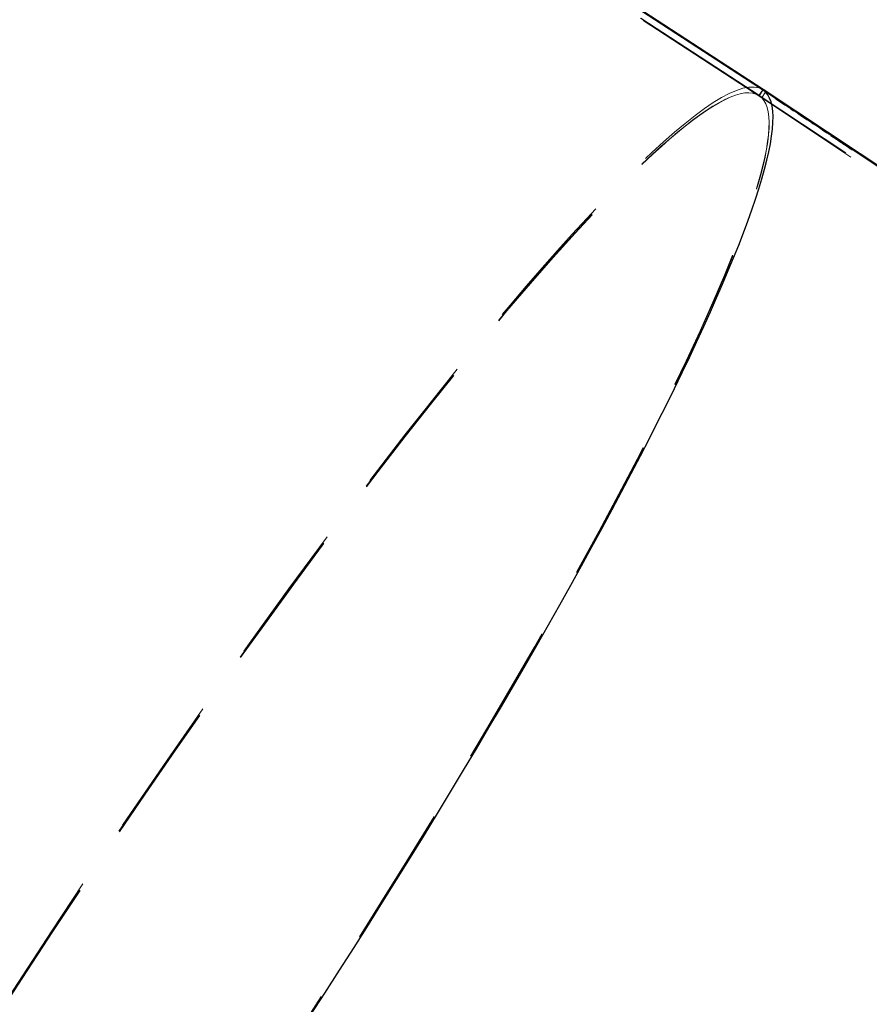
# Model space of a CAD drawing. Units: millimetres. Extents: x 0 to 1686, y 0 to 1190.
# Drawn here: x 484 to 514, y 305 to 341 of the extents above; entities that cross this region are included whole.
import ezdxf

# ---------------------------------------------------------------- set-up
doc = ezdxf.new("R2010")
doc.units = ezdxf.units.MM
doc.header["$LTSCALE"] = 40
doc.linetypes.add('HIDDEN', pattern=[0.1905, 0.127, -0.0635])

msp = doc.modelspace()

# ---------------------------------------------------------------- linework, layer by layer
at = {"color": 7, "linetype": 'Continuous', "lineweight": 25}
for p, q in [((510.618, 338.219), (481.84, 356.991)), ((510.705, 338.132), (481.852, 356.952)), ((510.705, 338.132), (510.618, 338.219)), ((539.105, 319.282), (510.618, 338.219)), ((539.288, 319.131), (510.705, 338.132)), ((511.082, 337.899), (511.38, 337.707)), ((511.087, 337.895), (511.082, 337.899)), ((511.435, 337.658), (511.087, 337.895)), ((511.144, 337.857), (511.427, 337.665)), ((511.388, 337.699), (511.144, 337.857)), ((511.144, 337.856), (511.144, 337.857)), ((511.379, 337.705), (511.38, 337.707)), ((511.38, 337.707), (511.388, 337.699)), ((511.426, 337.664), (511.427, 337.665)), ((511.427, 337.665), (511.435, 337.658)), ((511.484, 337.637), (511.598, 337.565)), ((511.52, 337.612), (511.484, 337.637)), ((511.598, 337.565), (511.645, 337.533)), ((511.672, 337.498), (511.614, 337.549)), ((511.64, 337.526), (511.645, 337.533)), ((511.645, 337.533), (511.726, 337.462)), ((511.726, 337.462), (511.672, 337.498)), ((511.924, 337.343), (511.911, 337.327)), ((511.924, 337.343), (511.931, 337.334)), ((512.21, 337.145), (512.208, 337.147)), ((512.227, 337.146), (512.556, 336.928)), ((512.236, 337.139), (512.227, 337.146)), ((512.505, 336.96), (512.236, 337.139)), ((512.373, 337.032), (512.505, 336.96)), ((512.435, 336.99), (512.373, 337.032)), ((512.564, 336.921), (512.435, 336.99)), ((512.502, 336.954), (512.505, 336.96)), ((512.555, 336.926), (512.556, 336.928)), ((512.556, 336.928), (512.564, 336.921)), ((512.653, 336.857), (512.653, 336.86)), ((512.744, 336.785), (512.737, 336.792)), ((512.93, 336.67), (512.93, 336.67)), ((512.98, 336.611), (512.993, 336.626)), ((512.992, 336.625), (512.986, 336.629)), ((513.056, 336.583), (513.236, 336.476)), ((513.064, 336.576), (513.056, 336.583)), ((513.305, 336.416), (513.064, 336.576)), ((513.111, 336.545), (513.112, 336.546)), ((513.231, 336.475), (513.112, 336.546)), ((513.112, 336.546), (513.296, 336.424)), ((513.234, 336.473), (513.236, 336.476)), ((513.236, 336.476), (513.296, 336.436)), ((513.255, 336.461), (513.252, 336.463)), ((513.296, 336.424), (513.269, 336.448)), ((513.291, 336.429), (513.296, 336.436)), ((513.296, 336.436), (513.35, 336.388)), ((513.296, 336.422), (513.296, 336.424)), ((513.323, 336.4), (513.305, 336.416)), ((513.377, 336.364), (513.323, 336.4)), ((513.347, 336.384), (513.35, 336.388)), ((513.35, 336.388), (513.423, 336.339)), ((513.357, 336.378), (513.358, 336.381)), ((513.358, 336.381), (513.377, 336.364)), ((513.432, 336.332), (513.358, 336.381)), ((513.423, 336.339), (513.432, 336.332)), ((513.423, 336.338), (513.423, 336.339)), ((513.452, 336.32), (513.632, 336.212)), ((513.46, 336.313), (513.452, 336.32)), ((513.701, 336.153), (513.46, 336.313)), ((513.507, 336.282), (513.508, 336.283)), ((513.508, 336.283), (513.692, 336.161)), ((513.627, 336.212), (513.508, 336.283)), ((513.63, 336.21), (513.632, 336.212)), ((513.632, 336.212), (513.692, 336.173)), ((513.651, 336.198), (513.648, 336.2)), ((513.692, 336.161), (513.665, 336.184)), ((513.687, 336.165), (513.692, 336.173)), ((513.691, 336.159), (513.692, 336.161)), ((513.692, 336.173), (513.746, 336.125)), ((513.719, 336.137), (513.701, 336.153)), ((513.773, 336.101), (513.719, 336.137)), ((513.743, 336.121), (513.746, 336.125)), ((513.746, 336.125), (513.819, 336.076)), ((513.753, 336.115), (513.754, 336.117)), ((513.754, 336.117), (513.773, 336.101)), ((513.828, 336.069), (513.754, 336.117)), ((513.819, 336.076), (513.828, 336.069)), ((513.819, 336.075), (513.819, 336.076))]:
    msp.add_line(p, q, dxfattribs=at)
at = {"color": 7, "linetype": 'HIDDEN', "lineweight": 18}
for p, q in [((510.469, 338.002), (481.695, 356.771)), ((510.481, 338.01), (481.703, 356.781)), ((510.568, 337.923), (481.715, 356.743)), ((510.606, 338.212), (485.061, 354.874)), ((510.467, 338.004), (510.606, 338.212)), ((510.469, 338.002), (510.606, 338.212)), ((510.479, 338.011), (510.618, 338.219)), ((510.481, 338.01), (510.618, 338.219)), ((510.566, 337.924), (510.705, 338.132)), ((510.568, 337.923), (510.705, 338.132)), ((512.208, 337.147), (510.606, 338.212)), ((538.948, 319.071), (510.467, 338.004)), ((510.566, 337.924), (510.479, 338.011)), ((538.965, 319.075), (510.479, 338.011)), ((510.481, 338.01), (510.568, 337.923)), ((539.149, 318.923), (510.566, 337.924)), ((511.071, 337.883), (511.082, 337.899)), ((511.076, 337.878), (511.071, 337.883)), ((511.071, 337.883), (511.369, 337.69)), ((511.076, 337.878), (511.087, 337.895)), ((511.424, 337.641), (511.076, 337.878)), ((511.133, 337.841), (511.144, 337.856)), ((511.377, 337.683), (511.133, 337.841)), ((511.133, 337.841), (511.416, 337.649)), ((511.369, 337.69), (511.379, 337.705)), ((511.377, 337.683), (511.388, 337.699)), ((511.369, 337.69), (511.377, 337.683)), ((511.416, 337.649), (511.426, 337.664)), ((511.416, 337.649), (511.424, 337.641)), ((511.424, 337.641), (511.435, 337.658)), ((511.473, 337.62), (511.484, 337.637)), ((511.509, 337.595), (511.473, 337.62)), ((511.473, 337.62), (511.587, 337.548)), ((511.509, 337.595), (511.52, 337.612)), ((511.587, 337.548), (511.598, 337.565)), ((511.587, 337.548), (511.634, 337.516)), ((511.592, 337.543), (511.603, 337.559)), ((511.603, 337.532), (511.614, 337.549)), ((511.66, 337.481), (511.603, 337.532)), ((511.634, 337.516), (511.64, 337.526)), ((511.634, 337.516), (511.715, 337.445)), ((511.66, 337.481), (511.672, 337.498)), ((511.715, 337.445), (511.66, 337.481)), ((511.715, 337.445), (511.726, 337.462)), ((511.874, 337.372), (511.855, 337.365)), ((511.863, 337.355), (511.874, 337.372)), ((511.913, 337.327), (511.92, 337.318)), ((512.06, 337.217), (512.071, 337.234)), ((512.068, 337.21), (512.079, 337.227)), ((512.138, 337.169), (512.153, 337.183)), ((512.197, 337.13), (512.21, 337.145)), ((512.986, 336.629), (512.21, 337.145)), ((512.216, 337.13), (512.227, 337.146)), ((512.225, 337.122), (512.216, 337.13)), ((512.216, 337.13), (512.545, 336.911)), ((512.225, 337.122), (512.236, 337.139)), ((512.494, 336.943), (512.225, 337.122)), ((512.362, 337.015), (512.373, 337.032)), ((512.362, 337.015), (512.494, 336.943)), ((512.424, 336.974), (512.362, 337.015)), ((512.424, 336.974), (512.435, 336.99)), ((512.553, 336.904), (512.424, 336.974)), ((512.494, 336.943), (512.502, 336.954)), ((512.545, 336.911), (512.555, 336.926)), ((512.545, 336.911), (512.553, 336.904)), ((512.553, 336.904), (512.564, 336.921)), ((512.653, 336.86), (512.639, 336.844)), ((512.642, 336.841), (512.653, 336.857)), ((512.642, 336.841), (512.642, 336.842)), ((512.725, 336.775), (512.737, 336.792)), ((512.733, 336.768), (512.725, 336.775)), ((512.733, 336.768), (512.744, 336.785)), ((512.788, 336.733), (512.8, 336.75)), ((512.797, 336.726), (512.808, 336.742)), ((512.91, 336.662), (512.922, 336.678)), ((512.919, 336.651), (512.919, 336.654)), ((512.974, 336.619), (512.98, 336.611)), ((539.086, 319.279), (512.992, 336.625)), ((513.045, 336.567), (513.056, 336.583)), ((513.053, 336.56), (513.045, 336.567)), ((513.045, 336.567), (513.225, 336.459)), ((513.053, 336.56), (513.064, 336.576)), ((513.294, 336.4), (513.053, 336.56)), ((513.101, 336.53), (513.111, 336.545)), ((513.22, 336.459), (513.101, 336.53)), ((513.101, 336.53), (513.285, 336.407)), ((513.22, 336.459), (513.231, 336.475)), ((513.225, 336.459), (513.234, 336.473)), ((513.225, 336.459), (513.285, 336.419)), ((513.241, 336.446), (513.252, 336.463)), ((513.244, 336.444), (513.241, 336.446)), ((513.244, 336.444), (513.255, 336.461)), ((513.258, 336.431), (513.269, 336.448)), ((513.285, 336.407), (513.258, 336.431)), ((513.285, 336.419), (513.291, 336.429)), ((513.285, 336.407), (513.296, 336.422)), ((513.285, 336.419), (513.339, 336.371)), ((513.294, 336.4), (513.305, 336.416)), ((513.312, 336.383), (513.294, 336.4)), ((513.312, 336.383), (513.323, 336.4)), ((513.366, 336.348), (513.312, 336.383)), ((513.339, 336.371), (513.347, 336.384)), ((513.339, 336.371), (513.412, 336.323)), ((513.347, 336.364), (513.357, 336.378)), ((513.421, 336.315), (513.347, 336.364)), ((513.347, 336.364), (513.366, 336.348)), ((513.366, 336.348), (513.377, 336.364)), ((513.412, 336.323), (513.423, 336.338)), ((513.412, 336.323), (513.421, 336.315)), ((513.421, 336.315), (513.432, 336.332)), ((513.441, 336.303), (513.452, 336.32)), ((513.449, 336.296), (513.441, 336.303)), ((513.441, 336.303), (513.621, 336.196)), ((513.449, 336.296), (513.46, 336.313)), ((513.689, 336.137), (513.449, 336.296)), ((513.497, 336.266), (513.507, 336.282)), ((513.615, 336.196), (513.497, 336.266)), ((513.497, 336.266), (513.681, 336.144)), ((513.615, 336.196), (513.627, 336.212)), ((513.621, 336.196), (513.63, 336.21)), ((513.621, 336.196), (513.681, 336.156)), ((513.637, 336.183), (513.648, 336.2)), ((513.64, 336.181), (513.637, 336.183)), ((513.64, 336.181), (513.651, 336.198)), ((513.654, 336.168), (513.665, 336.184)), ((513.681, 336.144), (513.654, 336.168)), ((513.681, 336.156), (513.687, 336.165)), ((513.681, 336.144), (513.691, 336.159)), ((513.681, 336.156), (513.735, 336.108)), ((513.689, 336.137), (513.701, 336.153)), ((513.708, 336.12), (513.689, 336.137)), ((513.708, 336.12), (513.719, 336.137)), ((513.762, 336.084), (513.708, 336.12)), ((513.735, 336.108), (513.743, 336.121)), ((513.735, 336.108), (513.808, 336.059)), ((513.743, 336.101), (513.753, 336.115)), ((513.817, 336.052), (513.743, 336.101)), ((513.743, 336.101), (513.762, 336.084)), ((513.762, 336.084), (513.773, 336.101)), ((513.808, 336.059), (513.819, 336.075)), ((513.808, 336.059), (513.817, 336.052)), ((513.817, 336.052), (513.828, 336.069))]:
    msp.add_line(p, q, dxfattribs=at)
for centre, major_axis, ratio, start_param, end_param in [((489.021, 305.429), (21.587, 32.781), 0.120192, 0.000585, 3.142178), ((489.021, 305.429), (21.587, 32.781), 0.120192, 0.000585, 3.142178), ((489.021, 305.429), (21.45, 32.572), 0.120564, 0.000591, 3.142183), ((489.021, 305.429), (21.448, 32.573), 0.119825, 0.000584, 3.142176), ((489.026, 305.426), (21.45, 32.572), 0.120564, 3.142183, 6.25814), ((489.026, 305.426), (21.448, 32.573), 0.119825, 3.142176, 6.258134), ((517.06, 286.79), (22.053, 32.471), 0.236378, 0.003452, 3.143936), ((517.06, 286.79), (22.053, 32.471), 0.236378, 0.003452, 3.143936), ((517.06, 286.79), (21.914, 32.263), 0.236756, 0.003471, 3.145064), ((517.06, 286.79), (21.91, 32.266), 0.236011, 0.003441, 3.145033), ((517.07, 286.783), (21.914, 32.263), 0.236756, 3.145064, 6.261021), ((517.07, 286.783), (21.91, 32.266), 0.236011, 3.145033, 6.260991)]:
    msp.add_ellipse(centre, major_axis=major_axis, ratio=ratio, start_param=start_param, end_param=end_param, dxfattribs=at)
at = {"color": 7, "linetype": 'Continuous', "lineweight": 25}
for centre, major_axis, ratio, start_param, end_param in [((489.026, 305.426), (21.587, 32.781), 0.120192, 3.142178, 6.258135), ((489.026, 305.426), (21.587, 32.781), 0.120192, 3.142178, 6.258135), ((517.07, 286.783), (22.053, 32.471), 0.236378, 3.145044, 6.261002), ((517.07, 286.783), (22.053, 32.471), 0.236378, 3.145044, 6.261002)]:
    msp.add_ellipse(centre, major_axis=major_axis, ratio=ratio, start_param=start_param, end_param=end_param, dxfattribs=at)
at = {"color": 7, "linetype": 'HIDDEN', "lineweight": 18}
for points, knots in [([(511.592, 337.543), (511.59, 337.544), (511.585, 337.547), (511.58, 337.55), (511.575, 337.553), (511.571, 337.556), (511.565, 337.56), (511.557, 337.565), (511.547, 337.571), (511.536, 337.578), (511.523, 337.586), (511.514, 337.592), (511.509, 337.595)], [0, 0, 0, 0, 0.082826, 0.173148, 0.206364, 0.2598, 0.333461, 0.426226, 0.539742, 0.672958, 0.826926, 1, 1, 1, 1]), ([(511.603, 337.532), (511.601, 337.534), (511.596, 337.538), (511.593, 337.541), (511.592, 337.543)], [0, 0, 0, 0, 0.513722, 1, 1, 1, 1]), ([(511.863, 337.355), (511.858, 337.36), (511.852, 337.365), (511.856, 337.364), (511.855, 337.365)], [0, 0, 0, 0, 0.853621, 1, 1, 1, 1]), ([(511.863, 337.355), (511.864, 337.361), (511.867, 337.36), (511.872, 337.357), (511.88, 337.352), (511.89, 337.345), (511.902, 337.338), (511.915, 337.329), (511.93, 337.32), (511.947, 337.309), (511.965, 337.297), (511.978, 337.288), (511.985, 337.284)], [0.5, 0.5, 0.5, 0.5, 0.5229077, 0.5787637, 0.6316632, 0.6830563, 0.7331886, 0.7832133, 0.833892, 0.8864131, 0.9416003, 1, 1, 1, 1]), ([(512.068, 337.21), (512.061, 337.214), (512.049, 337.223), (512.03, 337.236), (512.012, 337.248), (511.995, 337.259), (511.979, 337.27), (511.963, 337.281), (511.949, 337.291), (511.935, 337.301), (511.923, 337.31), (511.911, 337.318), (511.901, 337.326), (511.891, 337.333), (511.883, 337.339), (511.875, 337.345), (511.868, 337.351), (511.865, 337.354), (511.863, 337.355)], [0, 0, 0, 0, 0.05685, 0.110702, 0.162612, 0.213513, 0.263897, 0.314794, 0.367543, 0.422592, 0.480457, 0.541338, 0.606413, 0.675356, 0.748768, 0.827402, 0.911025, 1, 1, 1, 1]), ([(511.993, 337.277), (511.988, 337.28), (511.98, 337.285), (511.967, 337.294), (511.956, 337.301), (511.946, 337.307), (511.938, 337.312), (511.931, 337.317), (511.924, 337.321), (511.919, 337.324), (511.916, 337.326), (511.914, 337.326), (511.913, 337.327)], [0, 0, 0, 0, 0.0514936, 0.1004158, 0.1472837, 0.1926569, 0.2382488, 0.2846111, 0.3332207, 0.3843915, 0.4395958, 0.5, 0.5, 0.5, 0.5]), ([(511.92, 337.318), (511.922, 337.316), (511.925, 337.314), (511.93, 337.309), (511.935, 337.305), (511.941, 337.3), (511.948, 337.295), (511.955, 337.29), (511.963, 337.284), (511.971, 337.278), (511.98, 337.272), (511.989, 337.265), (511.999, 337.258), (512.01, 337.251), (512.022, 337.243), (512.034, 337.235), (512.047, 337.226), (512.056, 337.22), (512.06, 337.217)], [0, 0, 0, 0, 0.099994, 0.193215, 0.279419, 0.359135, 0.432071, 0.499112, 0.560278, 0.615834, 0.667225, 0.715738, 0.762175, 0.807739, 0.85316, 0.899753, 0.9484, 1, 1, 1, 1]), ([(511.985, 337.284), (511.991, 337.279), (512.004, 337.271), (512.023, 337.258), (512.041, 337.246), (512.058, 337.234), (512.075, 337.223), (512.09, 337.212), (512.104, 337.202), (512.118, 337.193), (512.131, 337.184), (512.142, 337.175), (512.153, 337.168), (512.162, 337.16), (512.171, 337.154), (512.178, 337.148), (512.185, 337.143), (512.188, 337.14), (512.19, 337.138)], [0, 0, 0, 0, 0.057388, 0.111814, 0.164041, 0.215214, 0.265701, 0.317241, 0.37016, 0.425404, 0.483441, 0.544554, 0.609359, 0.678137, 0.751161, 0.828936, 0.911906, 1, 1, 1, 1]), ([(512.138, 337.169), (512.131, 337.177), (512.129, 337.18), (512.123, 337.184), (512.118, 337.189), (512.112, 337.193), (512.105, 337.199), (512.098, 337.204), (512.091, 337.209), (512.082, 337.215), (512.074, 337.222), (512.064, 337.228), (512.054, 337.235), (512.043, 337.243), (512.031, 337.251), (512.019, 337.259), (512.006, 337.268), (511.997, 337.274), (511.993, 337.277)], [0, 0, 0, 0, 0.0989709, 0.1912331, 0.2767512, 0.355763, 0.4286005, 0.4956063, 0.5565429, 0.6125173, 0.6642948, 0.7131557, 0.7599891, 0.805459, 0.851809, 0.8988024, 0.9479262, 1, 1, 1, 1]), ([(512.06, 337.217), (512.071, 337.21), (512.092, 337.196), (512.119, 337.179), (512.133, 337.17), (512.141, 337.166), (512.139, 337.168), (512.138, 337.169)], [0, 0, 0, 0, 0.201464, 0.402396, 0.603801, 0.805769, 1, 1, 1, 1]), ([(512.197, 337.13), (512.196, 337.13), (512.195, 337.129), (512.176, 337.14), (512.148, 337.157), (512.111, 337.182), (512.082, 337.201), (512.068, 337.21)], [0, 0, 0, 0, 0.288762, 0.466725, 0.644369, 0.82201, 1, 1, 1, 1]), ([(512.19, 337.138), (512.192, 337.137), (512.195, 337.134), (512.198, 337.131), (512.199, 337.13), (512.199, 337.129)], [0, 0, 0, 0, 0.0904367, 0.174835, 0.25, 0.25, 0.25, 0.25]), ([(512.642, 336.842), (512.643, 336.843), (512.645, 336.842), (512.65, 336.839), (512.657, 336.835), (512.665, 336.83), (512.675, 336.824), (512.685, 336.817), (512.697, 336.81), (512.71, 336.801), (512.724, 336.792), (512.739, 336.782), (512.755, 336.772), (512.766, 336.764), (512.772, 336.761)], [0.28, 0.28, 0.28, 0.28, 0.3332638, 0.3938288, 0.4533619, 0.5132809, 0.5728679, 0.6314237, 0.6896307, 0.7482196, 0.8080986, 0.8695275, 0.9333044, 1, 1, 1, 1]), ([(512.809, 336.724), (512.804, 336.728), (512.794, 336.735), (512.778, 336.745), (512.763, 336.755), (512.749, 336.765), (512.735, 336.774), (512.722, 336.783), (512.71, 336.791), (512.699, 336.799), (512.688, 336.807), (512.678, 336.814), (512.67, 336.82), (512.662, 336.825), (512.655, 336.83), (512.65, 336.834), (512.645, 336.838), (512.643, 336.84), (512.642, 336.841)], [0, 0, 0, 0, 0.068426, 0.133805, 0.196216, 0.256663, 0.315692, 0.373513, 0.431372, 0.489638, 0.548191, 0.607074, 0.666769, 0.727918, 0.791126, 0.857193, 0.926812, 1, 1, 1, 1]), ([(512.779, 336.754), (512.776, 336.756), (512.768, 336.761), (512.757, 336.769), (512.747, 336.775), (512.738, 336.781), (512.729, 336.787), (512.722, 336.791), (512.715, 336.795), (512.71, 336.799), (512.705, 336.802), (512.701, 336.804), (512.698, 336.806), (512.696, 336.807), (512.695, 336.807), (512.695, 336.807), (512.696, 336.806), (512.697, 336.804), (512.698, 336.804)], [0, 0, 0, 0, 0.067139, 0.130439, 0.190649, 0.249229, 0.306156, 0.361934, 0.418186, 0.475254, 0.533567, 0.592086, 0.652734, 0.716103, 0.781529, 0.850679, 0.923369, 1, 1, 1, 1]), ([(512.698, 336.804), (512.698, 336.803), (512.7, 336.802), (512.703, 336.8), (512.706, 336.797), (512.711, 336.794), (512.716, 336.79), (512.721, 336.786), (512.727, 336.782), (512.734, 336.777), (512.742, 336.771), (512.75, 336.766), (512.759, 336.76), (512.769, 336.753), (512.779, 336.746), (512.79, 336.739), (512.801, 336.731), (512.809, 336.726), (512.813, 336.723)], [0, 0, 0, 0, 0.072047, 0.140763, 0.206088, 0.268812, 0.329114, 0.387259, 0.444686, 0.501161, 0.557465, 0.613917, 0.670824, 0.730519, 0.792124, 0.857383, 0.926323, 1, 1, 1, 1]), ([(512.725, 336.775), (512.73, 336.772), (512.74, 336.765), (512.756, 336.755), (512.772, 336.744), (512.783, 336.737), (512.788, 336.733)], [0, 0, 0, 0, 0.233182, 0.476193, 0.730753, 1, 1, 1, 1]), ([(512.797, 336.726), (512.79, 336.73), (512.779, 336.738), (512.762, 336.749), (512.747, 336.759), (512.738, 336.765), (512.733, 336.768)], [0, 0, 0, 0, 0.295554, 0.56051, 0.79433, 1, 1, 1, 1]), ([(512.772, 336.761), (512.776, 336.758), (512.784, 336.752), (512.796, 336.744), (512.808, 336.736), (512.82, 336.728), (512.831, 336.721), (512.843, 336.713), (512.853, 336.706), (512.864, 336.698), (512.874, 336.691), (512.884, 336.684), (512.894, 336.678), (512.903, 336.672), (512.911, 336.665), (512.919, 336.66), (512.927, 336.654), (512.934, 336.649), (512.941, 336.644), (512.947, 336.639), (512.953, 336.635), (512.959, 336.631), (512.963, 336.627), (512.967, 336.624), (512.971, 336.621), (512.973, 336.619), (512.974, 336.619)], [0, 0, 0, 0, 0.0400719, 0.0792482, 0.1173713, 0.154664, 0.1916829, 0.228275, 0.2647471, 0.3015269, 0.3383763, 0.375669, 0.4130805, 0.4511008, 0.4901651, 0.5300424, 0.5713304, 0.6138034, 0.6575225, 0.7023111, 0.7484654, 0.7958063, 0.8443361, 0.8944894, 0.9464558, 1, 1, 1, 1]), ([(512.91, 336.662), (512.909, 336.663), (512.907, 336.665), (512.902, 336.669), (512.895, 336.674), (512.886, 336.681), (512.876, 336.688), (512.865, 336.695), (512.853, 336.704), (512.839, 336.713), (512.825, 336.723), (512.81, 336.733), (512.795, 336.743), (512.785, 336.75), (512.779, 336.754)], [0, 0, 0, 0, 0.092016, 0.181161, 0.268954, 0.355994, 0.440779, 0.522598, 0.602542, 0.681672, 0.76059, 0.838574, 0.917576, 1, 1, 1, 1]), ([(512.788, 336.733), (512.807, 336.721), (512.844, 336.696), (512.891, 336.666), (512.923, 336.646), (512.921, 336.649), (512.919, 336.651)], [0, 0, 0, 0, 0.2347907, 0.4686418, 0.7026379, 1, 1, 1, 1]), ([(512.919, 336.654), (512.916, 336.655), (512.911, 336.658), (512.901, 336.664), (512.89, 336.672), (512.876, 336.68), (512.862, 336.69), (512.845, 336.7), (512.828, 336.712), (512.816, 336.72), (512.809, 336.724)], [0, 0, 0, 0, 0.120811, 0.239468, 0.359104, 0.480986, 0.605119, 0.732134, 0.863453, 1, 1, 1, 1]), ([(512.813, 336.723), (512.818, 336.72), (512.828, 336.713), (512.842, 336.704), (512.855, 336.695), (512.868, 336.688), (512.879, 336.68), (512.889, 336.674), (512.897, 336.669), (512.903, 336.665), (512.908, 336.662), (512.911, 336.661), (512.912, 336.661), (512.911, 336.662), (512.91, 336.662)], [0, 0, 0, 0, 0.094088, 0.185263, 0.274492, 0.363805, 0.451337, 0.535259, 0.617404, 0.69864, 0.778142, 0.8535, 0.927034, 1, 1, 1, 1]), ([(513.241, 336.446), (513.239, 336.447), (513.236, 336.449), (513.23, 336.452), (513.225, 336.455), (513.221, 336.458), (513.22, 336.459)], [0, 0, 0, 0, 0.2828883, 0.5428792, 0.7826493, 1, 1, 1, 1]), ([(513.258, 336.431), (513.257, 336.432), (513.254, 336.435), (513.251, 336.438), (513.247, 336.441), (513.245, 336.443), (513.244, 336.444)], [0, 0, 0, 0, 0.229159, 0.471466, 0.729042, 1, 1, 1, 1]), ([(513.637, 336.183), (513.635, 336.184), (513.632, 336.186), (513.626, 336.189), (513.621, 336.192), (513.617, 336.194), (513.615, 336.196)], [0, 0, 0, 0, 0.2828883, 0.5428792, 0.7826493, 1, 1, 1, 1]), ([(513.654, 336.168), (513.653, 336.169), (513.65, 336.171), (513.647, 336.175), (513.643, 336.178), (513.641, 336.18), (513.64, 336.181)], [0, 0, 0, 0, 0.229159, 0.471466, 0.729042, 1, 1, 1, 1])]:
    msp.add_open_spline(points, degree=3, knots=knots, dxfattribs=at)
at = {"color": 7, "linetype": 'Continuous', "lineweight": 25}
for points, knots in [([(511.603, 337.559), (511.601, 337.56), (511.597, 337.563), (511.591, 337.567), (511.586, 337.57), (511.582, 337.572), (511.576, 337.576), (511.568, 337.581), (511.558, 337.587), (511.547, 337.594), (511.534, 337.603), (511.525, 337.608), (511.52, 337.612)], [0, 0, 0, 0, 0.082826, 0.173148, 0.206364, 0.2598, 0.333461, 0.426226, 0.539742, 0.672958, 0.826926, 1, 1, 1, 1]), ([(511.614, 337.549), (511.612, 337.551), (511.607, 337.555), (511.604, 337.558), (511.603, 337.559)], [0, 0, 0, 0, 0.513722, 1, 1, 1, 1]), ([(511.874, 337.372), (511.873, 337.373), (511.87, 337.376), (511.867, 337.379), (511.865, 337.381), (511.866, 337.382), (511.868, 337.381), (511.871, 337.38), (511.876, 337.377), (511.883, 337.373), (511.891, 337.368), (511.901, 337.362), (511.913, 337.355), (511.926, 337.346), (511.941, 337.336), (511.958, 337.325), (511.976, 337.313), (511.989, 337.305), (511.996, 337.3)], [0, 0, 0, 0, 0.091222, 0.176423, 0.25605, 0.330352, 0.399018, 0.463057, 0.522908, 0.578764, 0.631663, 0.683056, 0.733189, 0.783213, 0.833892, 0.886413, 0.9416, 1, 1, 1, 1]), ([(512.079, 337.227), (512.073, 337.231), (512.06, 337.24), (512.041, 337.252), (512.023, 337.264), (512.006, 337.276), (511.99, 337.287), (511.975, 337.298), (511.96, 337.308), (511.947, 337.317), (511.934, 337.326), (511.922, 337.335), (511.912, 337.342), (511.902, 337.349), (511.894, 337.356), (511.886, 337.362), (511.88, 337.367), (511.876, 337.37), (511.874, 337.372)], [0, 0, 0, 0, 0.05685, 0.110702, 0.162612, 0.213513, 0.263897, 0.314794, 0.367543, 0.422592, 0.480457, 0.541338, 0.606413, 0.675356, 0.748768, 0.827402, 0.911025, 1, 1, 1, 1]), ([(512.004, 337.293), (511.999, 337.296), (511.991, 337.302), (511.978, 337.31), (511.967, 337.317), (511.958, 337.324), (511.949, 337.329), (511.942, 337.334), (511.935, 337.337), (511.93, 337.34), (511.927, 337.342), (511.925, 337.343), (511.924, 337.343)], [0, 0, 0, 0, 0.0514936, 0.1004158, 0.1472837, 0.1926569, 0.2382488, 0.2846111, 0.3332207, 0.3843915, 0.4395958, 0.5, 0.5, 0.5, 0.5]), ([(511.931, 337.334), (511.933, 337.333), (511.936, 337.33), (511.941, 337.326), (511.946, 337.322), (511.953, 337.317), (511.959, 337.312), (511.966, 337.306), (511.974, 337.301), (511.982, 337.295), (511.991, 337.289), (512, 337.282), (512.01, 337.275), (512.021, 337.267), (512.033, 337.26), (512.045, 337.251), (512.058, 337.243), (512.067, 337.237), (512.071, 337.234)], [0, 0, 0, 0, 0.099994, 0.193215, 0.279419, 0.359135, 0.432071, 0.499112, 0.560278, 0.615834, 0.667225, 0.715738, 0.762175, 0.807739, 0.85316, 0.899753, 0.9484, 1, 1, 1, 1]), ([(511.996, 337.3), (512.002, 337.296), (512.015, 337.287), (512.034, 337.275), (512.052, 337.263), (512.069, 337.251), (512.086, 337.24), (512.101, 337.229), (512.116, 337.219), (512.129, 337.209), (512.142, 337.2), (512.153, 337.192), (512.164, 337.184), (512.174, 337.177), (512.182, 337.171), (512.19, 337.165), (512.196, 337.159), (512.2, 337.156), (512.201, 337.155)], [0, 0, 0, 0, 0.057388, 0.111814, 0.164041, 0.215214, 0.265701, 0.317241, 0.37016, 0.425404, 0.483441, 0.544554, 0.609359, 0.678137, 0.751161, 0.828936, 0.911906, 1, 1, 1, 1]), ([(512.153, 337.183), (512.142, 337.194), (512.14, 337.197), (512.134, 337.201), (512.129, 337.205), (512.123, 337.21), (512.116, 337.215), (512.109, 337.22), (512.102, 337.226), (512.094, 337.232), (512.085, 337.238), (512.075, 337.245), (512.065, 337.252), (512.054, 337.259), (512.043, 337.267), (512.03, 337.276), (512.017, 337.284), (512.008, 337.29), (512.004, 337.293)], [0, 0, 0, 0, 0.0989709, 0.1912331, 0.2767512, 0.355763, 0.4286005, 0.4956063, 0.5565429, 0.6125173, 0.6642948, 0.7131557, 0.7599891, 0.805459, 0.851809, 0.8988024, 0.9479262, 1, 1, 1, 1]), ([(512.071, 337.234), (512.082, 337.227), (512.103, 337.212), (512.13, 337.196), (512.144, 337.187), (512.152, 337.183), (512.15, 337.185), (512.153, 337.183)], [0, 0, 0, 0, 0.201464, 0.402396, 0.603801, 0.805769, 1, 1, 1, 1]), ([(512.208, 337.147), (512.207, 337.146), (512.206, 337.146), (512.187, 337.157), (512.159, 337.174), (512.122, 337.199), (512.093, 337.217), (512.079, 337.227)], [0, 0, 0, 0, 0.288762, 0.466725, 0.644369, 0.82201, 1, 1, 1, 1]), ([(512.201, 337.155), (512.203, 337.153), (512.206, 337.15), (512.209, 337.148), (512.21, 337.146), (512.21, 337.145)], [0, 0, 0, 0, 0.0904367, 0.174835, 0.25, 0.25, 0.25, 0.25]), ([(512.653, 336.86), (512.654, 336.859), (512.656, 336.858), (512.661, 336.855), (512.668, 336.851), (512.676, 336.846), (512.686, 336.841), (512.696, 336.834), (512.708, 336.826), (512.721, 336.818), (512.735, 336.809), (512.75, 336.799), (512.766, 336.788), (512.777, 336.781), (512.783, 336.777)], [0.28, 0.28, 0.28, 0.28, 0.3332638, 0.3938288, 0.4533619, 0.5132809, 0.5728679, 0.6314237, 0.6896307, 0.7482196, 0.8080986, 0.8695275, 0.9333044, 1, 1, 1, 1]), ([(512.821, 336.741), (512.815, 336.744), (512.805, 336.751), (512.789, 336.762), (512.774, 336.772), (512.76, 336.781), (512.747, 336.791), (512.734, 336.799), (512.721, 336.808), (512.71, 336.816), (512.699, 336.823), (512.689, 336.83), (512.681, 336.836), (512.673, 336.842), (512.666, 336.847), (512.661, 336.851), (512.657, 336.855), (512.654, 336.856), (512.653, 336.857)], [0, 0, 0, 0, 0.068426, 0.133805, 0.196216, 0.256663, 0.315692, 0.373513, 0.431372, 0.489638, 0.548191, 0.607074, 0.666769, 0.727918, 0.791126, 0.857193, 0.926812, 1, 1, 1, 1]), ([(512.791, 336.77), (512.787, 336.773), (512.779, 336.778), (512.768, 336.785), (512.758, 336.792), (512.749, 336.798), (512.741, 336.803), (512.733, 336.808), (512.727, 336.812), (512.721, 336.816), (512.716, 336.819), (512.712, 336.821), (512.709, 336.822), (512.707, 336.823), (512.706, 336.824), (512.706, 336.823), (512.707, 336.822), (512.708, 336.821), (512.709, 336.82)], [0, 0, 0, 0, 0.067139, 0.130439, 0.190649, 0.249229, 0.306156, 0.361934, 0.418186, 0.475254, 0.533567, 0.592086, 0.652734, 0.716103, 0.781529, 0.850679, 0.923369, 1, 1, 1, 1]), ([(512.709, 336.82), (512.71, 336.82), (512.711, 336.819), (512.714, 336.816), (512.718, 336.813), (512.722, 336.81), (512.727, 336.807), (512.732, 336.803), (512.739, 336.798), (512.745, 336.793), (512.753, 336.788), (512.761, 336.782), (512.77, 336.776), (512.78, 336.77), (512.79, 336.763), (512.801, 336.756), (512.812, 336.748), (512.82, 336.743), (512.824, 336.74)], [0, 0, 0, 0, 0.072047, 0.140763, 0.206088, 0.268812, 0.329114, 0.387259, 0.444686, 0.501161, 0.557465, 0.613917, 0.670824, 0.730519, 0.792124, 0.857383, 0.926323, 1, 1, 1, 1]), ([(512.737, 336.792), (512.741, 336.788), (512.751, 336.782), (512.767, 336.771), (512.783, 336.761), (512.794, 336.753), (512.8, 336.75)], [0, 0, 0, 0, 0.233182, 0.476193, 0.730753, 1, 1, 1, 1]), ([(512.808, 336.742), (512.802, 336.747), (512.79, 336.754), (512.773, 336.766), (512.758, 336.776), (512.749, 336.782), (512.744, 336.785)], [0, 0, 0, 0, 0.295554, 0.56051, 0.79433, 1, 1, 1, 1]), ([(512.783, 336.777), (512.787, 336.774), (512.795, 336.769), (512.807, 336.761), (512.819, 336.753), (512.831, 336.745), (512.842, 336.737), (512.854, 336.73), (512.865, 336.722), (512.875, 336.715), (512.885, 336.708), (512.895, 336.701), (512.905, 336.694), (512.914, 336.688), (512.922, 336.682), (512.93, 336.676), (512.938, 336.671), (512.945, 336.665), (512.952, 336.66), (512.959, 336.656), (512.964, 336.651), (512.97, 336.647), (512.974, 336.644), (512.978, 336.641), (512.982, 336.638), (512.984, 336.636), (512.985, 336.635)], [0, 0, 0, 0, 0.0400719, 0.0792482, 0.1173713, 0.154664, 0.1916829, 0.228275, 0.2647471, 0.3015269, 0.3383763, 0.375669, 0.4130805, 0.4511008, 0.4901651, 0.5300424, 0.5713304, 0.6138034, 0.6575225, 0.7023111, 0.7484654, 0.7958063, 0.8443361, 0.8944894, 0.9464558, 1, 1, 1, 1]), ([(512.921, 336.679), (512.92, 336.68), (512.918, 336.681), (512.913, 336.686), (512.906, 336.691), (512.897, 336.697), (512.887, 336.704), (512.876, 336.712), (512.864, 336.721), (512.851, 336.73), (512.836, 336.74), (512.822, 336.75), (512.806, 336.76), (512.796, 336.767), (512.791, 336.77)], [0, 0, 0, 0, 0.092016, 0.181161, 0.268954, 0.355994, 0.440779, 0.522598, 0.602542, 0.681672, 0.76059, 0.838574, 0.917576, 1, 1, 1, 1]), ([(512.8, 336.75), (512.818, 336.737), (512.855, 336.713), (512.902, 336.682), (512.934, 336.663), (512.932, 336.666), (512.93, 336.67)], [0, 0, 0, 0, 0.234791, 0.468642, 0.702638, 1, 1, 1, 1]), ([(512.985, 336.635), (512.987, 336.634), (512.99, 336.63), (512.993, 336.628), (512.993, 336.626), (512.992, 336.626), (512.988, 336.627), (512.983, 336.63), (512.975, 336.635), (512.965, 336.641), (512.953, 336.648), (512.938, 336.657), (512.922, 336.668), (512.903, 336.68), (512.882, 336.693), (512.859, 336.708), (512.834, 336.725), (512.817, 336.736), (512.808, 336.742)], [0, 0, 0, 0, 0.0839227, 0.1625617, 0.2364298, 0.305607, 0.3704965, 0.4318131, 0.4901209, 0.5458596, 0.5997971, 0.6529642, 0.7060474, 0.7599397, 0.8156106, 0.8737928, 0.9350589, 1, 1, 1, 1]), ([(512.93, 336.67), (512.927, 336.672), (512.922, 336.675), (512.912, 336.681), (512.901, 336.688), (512.888, 336.697), (512.873, 336.706), (512.856, 336.717), (512.839, 336.729), (512.827, 336.737), (512.821, 336.741)], [0, 0, 0, 0, 0.120811, 0.239468, 0.359104, 0.480986, 0.605119, 0.732134, 0.863453, 1, 1, 1, 1]), ([(512.824, 336.74), (512.829, 336.737), (512.839, 336.73), (512.853, 336.721), (512.867, 336.712), (512.879, 336.704), (512.89, 336.697), (512.9, 336.691), (512.908, 336.686), (512.914, 336.682), (512.919, 336.679), (512.922, 336.678), (512.923, 336.677), (512.922, 336.678), (512.921, 336.679)], [0, 0, 0, 0, 0.094088, 0.185263, 0.274492, 0.363805, 0.451337, 0.535259, 0.617404, 0.69864, 0.778142, 0.8535, 0.927034, 1, 1, 1, 1]), ([(513.252, 336.463), (513.251, 336.464), (513.247, 336.466), (513.242, 336.469), (513.236, 336.472), (513.232, 336.474), (513.231, 336.475)], [0, 0, 0, 0, 0.2828883, 0.5428792, 0.7826493, 1, 1, 1, 1]), ([(513.269, 336.448), (513.268, 336.449), (513.265, 336.451), (513.262, 336.454), (513.258, 336.458), (513.256, 336.46), (513.255, 336.461)], [0, 0, 0, 0, 0.229159, 0.471466, 0.729042, 1, 1, 1, 1]), ([(513.648, 336.2), (513.646, 336.201), (513.643, 336.203), (513.637, 336.206), (513.632, 336.209), (513.628, 336.211), (513.627, 336.212)], [0, 0, 0, 0, 0.2828883, 0.5428792, 0.7826493, 1, 1, 1, 1]), ([(513.665, 336.184), (513.664, 336.186), (513.661, 336.188), (513.658, 336.191), (513.654, 336.195), (513.652, 336.197), (513.651, 336.198)], [0, 0, 0, 0, 0.229159, 0.471466, 0.729042, 1, 1, 1, 1])]:
    msp.add_open_spline(points, degree=3, knots=knots, dxfattribs=at)

doc.saveas('drawing.dxf')
